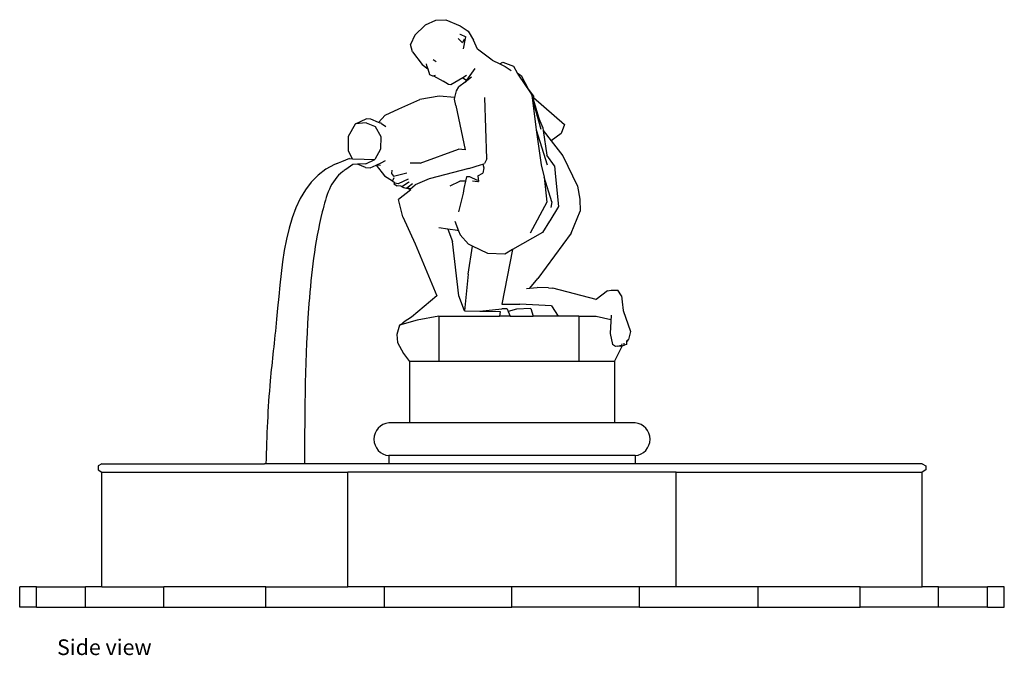
# Model space of a CAD drawing. Units: metres. Extents: x 1.25 to 9.5, y 2.18 to 4.71.
# Drawn here: x 7.1 to 9.5, y 2.19 to 3.74 of the extents above; entities that cross this region are included whole.
import ezdxf

# ---------------------------------------------------------------- set-up
doc = ezdxf.new("R2010")
doc.units = ezdxf.units.M
doc.layers.add('Edges', color=7, linetype='Continuous')
doc.styles.get("Standard").update_dxf_attribs({"font": 'architxt.shx'})

# ---------------------------------------------------------------- blocks, each defined once
blk = doc.blocks.new('Sculpture Fountain rs')
at = {"layer": 'Edges'}
for p, q in [((-0.0548, 0.8604), (-0.0473, 0.867)), ((-0.0473, 0.867), (-0.022, 0.8787)), ((-0.022, 0.8787), (0.0026, 0.8799)), ((0.0026, 0.8799), (0.0376, 0.8652)), ((0.0376, 0.8652), (0.0567, 0.8519)), ((-0.0731, 0.8423), (-0.0834, 0.8198)), ((-0.0677, 0.8481), (-0.0731, 0.8423)), ((-0.0548, 0.8604), (-0.0677, 0.8481)), ((0.0377, 0.8447), (0.0364, 0.8437)), ((0.0377, 0.8447), (0.0511, 0.8382)), ((0.0567, 0.8519), (0.0699, 0.83)), ((-0.0789, 0.8017), (-0.0834, 0.8198)), ((0.0431, 0.8236), (0.0327, 0.8343)), ((0.047, 0.8322), (0.0431, 0.8236)), ((0.0453, 0.8085), (0.0511, 0.8382)), ((0.0796, 0.8079), (0.0699, 0.83)), ((-0.0789, 0.8017), (-0.0549, 0.7704)), ((0.1157, 0.7811), (0.0796, 0.8079)), ((-0.0549, 0.7704), (-0.0415, 0.7597)), ((-0.0455, 0.7719), (-0.0443, 0.7682)), ((-0.0445, 0.7682), (-0.0443, 0.7682)), ((-0.0443, 0.7682), (-0.0415, 0.7597)), ((-0.0211, 0.7768), (-0.0288, 0.7819)), ((0.1157, 0.7811), (0.1338, 0.7724)), ((0.1338, 0.7724), (0.1411, 0.7761)), ((0.1338, 0.7724), (0.1471, 0.766)), ((0.1411, 0.7761), (0.1675, 0.7662)), ((-0.0415, 0.7597), (-0.0371, 0.7462)), ((-0.0371, 0.7462), (-0.0298, 0.7427)), ((-0.0276, 0.7433), (-0.0231, 0.7445)), ((0.0729, 0.7611), (0.0527, 0.7327)), ((0.1471, 0.766), (0.1614, 0.7562)), ((0.1675, 0.7662), (0.1765, 0.7502)), ((0.1765, 0.7502), (0.1864, 0.7436)), ((0.1765, 0.7502), (0.1798, 0.7442)), ((0.1798, 0.7442), (0.2069, 0.7041)), ((-0.0298, 0.7427), (-0.0276, 0.7433)), ((-0.0276, 0.7433), (-0.0041, 0.7303)), ((0.0091, 0.7216), (-0.0041, 0.7303)), ((0.0148, 0.7209), (0.0091, 0.7216)), ((0.0438, 0.7383), (0.0148, 0.7209)), ((0.0493, 0.7279), (0.034, 0.7159)), ((0.0527, 0.7436), (0.0438, 0.7383)), ((0.0438, 0.7383), (0.0527, 0.7327)), ((0.0647, 0.74), (0.0493, 0.7279)), ((0.0527, 0.7327), (0.0493, 0.7279)), ((0.1864, 0.7436), (0.2042, 0.7094)), ((0.0247, 0.6902), (0.0286, 0.7062)), ((0.0286, 0.7062), (0.034, 0.7159)), ((0.2042, 0.7094), (0.2164, 0.6937)), ((0.2042, 0.7094), (0.2069, 0.7041)), ((0.2069, 0.7041), (0.2116, 0.6971)), ((0.2116, 0.6971), (0.2126, 0.6899)), ((-0.1122, 0.6625), (-0.0611, 0.6853)), ((-0.0142, 0.6936), (-0.0611, 0.6853)), ((0.0247, 0.6902), (-0.0142, 0.6936)), ((0.0237, 0.6861), (0.0247, 0.6902)), ((0.0268, 0.6703), (0.0237, 0.6861)), ((0.1022, 0.5405), (0.0976, 0.6901)), ((0.2126, 0.6899), (0.2218, 0.6175)), ((0.2126, 0.6899), (0.2162, 0.6767)), ((0.2163, 0.6849), (0.2162, 0.6767)), ((0.2162, 0.6767), (0.221, 0.6596)), ((0.2164, 0.6902), (0.2163, 0.6849)), ((0.2317, 0.633), (0.2163, 0.6849)), ((0.2164, 0.6937), (0.2164, 0.6902)), ((0.2164, 0.6902), (0.2919, 0.6242)), ((-0.1454, 0.6469), (-0.1122, 0.6625)), ((0.0268, 0.6703), (0.0498, 0.5623)), ((0.221, 0.6596), (0.2317, 0.633)), ((0.221, 0.6596), (0.234, 0.6127)), ((-0.2348, 0.596), (-0.2181, 0.6259)), ((-0.2181, 0.6259), (-0.1916, 0.6377)), ((-0.1917, 0.6285), (-0.2181, 0.6259)), ((-0.1917, 0.6285), (-0.1718, 0.6204)), ((-0.1806, 0.6371), (-0.1916, 0.6377)), ((-0.1616, 0.6294), (-0.1806, 0.6371)), ((-0.1616, 0.6294), (-0.1454, 0.6469)), ((-0.1577, 0.6277), (-0.1616, 0.6294)), ((-0.1555, 0.6276), (-0.1577, 0.6277)), ((-0.1543, 0.6264), (-0.1577, 0.6277)), ((-0.1543, 0.6264), (-0.144, 0.619)), ((0.2317, 0.633), (0.2385, 0.6164)), ((0.2919, 0.6242), (0.2836, 0.6026)), ((-0.1718, 0.6204), (-0.1695, 0.6194)), ((-0.1695, 0.6194), (-0.1561, 0.5947)), ((0.2218, 0.6175), (0.2228, 0.611)), ((0.2228, 0.611), (0.2494, 0.5261)), ((0.2228, 0.611), (0.2352, 0.5261)), ((0.2385, 0.6164), (0.2396, 0.6092)), ((0.2396, 0.6092), (0.2592, 0.584)), ((0.2396, 0.6092), (0.2487, 0.5495)), ((0.2836, 0.6026), (0.2592, 0.584)), ((-0.2352, 0.5594), (-0.2348, 0.596)), ((-0.1561, 0.5947), (-0.1565, 0.5638)), ((0.2592, 0.584), (0.2875, 0.5476)), ((-0.2251, 0.5408), (-0.2352, 0.5594)), ((-0.1565, 0.5638), (-0.1705, 0.5386)), ((-0.0603, 0.5296), (0.0335, 0.5637)), ((0.0498, 0.5623), (0.0335, 0.5637)), ((-0.262, 0.5292), (-0.2688, 0.5265)), ((-0.232, 0.5411), (-0.2515, 0.5334)), ((-0.232, 0.5411), (-0.2251, 0.5408)), ((-0.2251, 0.5408), (-0.1967, 0.5397)), ((-0.1929, 0.5286), (-0.2129, 0.5275)), ((-0.1967, 0.5397), (-0.1705, 0.5386)), ((-0.1929, 0.5286), (-0.1705, 0.5386)), ((-0.1659, 0.5259), (-0.1555, 0.5306)), ((-0.1555, 0.5306), (-0.145, 0.5362)), ((-0.0603, 0.5296), (-0.0849, 0.5299)), ((0.0923, 0.5278), (0.0968, 0.5294)), ((0.1022, 0.5405), (0.0968, 0.5294)), ((0.2677, 0.5237), (0.2487, 0.5495)), ((0.2875, 0.5476), (0.3231, 0.4736)), ((-0.2486, 0.5096), (-0.249, 0.5094)), ((-0.2239, 0.5269), (-0.2413, 0.5147)), ((-0.2129, 0.5275), (-0.2239, 0.5269)), ((-0.193, 0.5193), (-0.2129, 0.5275)), ((-0.193, 0.5193), (-0.182, 0.5187)), ((-0.182, 0.5187), (-0.1672, 0.5253)), ((-0.1672, 0.5253), (-0.1659, 0.5259)), ((-0.1672, 0.5253), (-0.1472, 0.4988)), ((-0.1659, 0.5259), (-0.1568, 0.5254)), ((-0.1291, 0.5128), (-0.1303, 0.5047)), ((-0.1303, 0.5047), (-0.1252, 0.4985)), ((-0.1252, 0.4985), (-0.0925, 0.5066)), ((0.0586, 0.5165), (-0.0386, 0.4918)), ((0.0586, 0.5165), (0.0873, 0.5259)), ((0.0805, 0.4993), (0.0929, 0.5052)), ((0.0873, 0.5259), (0.0923, 0.5278)), ((0.0923, 0.5278), (0.0948, 0.5188)), ((0.0948, 0.5188), (0.0929, 0.5052)), ((0.2352, 0.5261), (0.242, 0.4957)), ((0.2677, 0.5237), (0.2696, 0.4966)), ((-0.1472, 0.4988), (-0.1277, 0.4864)), ((-0.1241, 0.4942), (-0.1277, 0.4864)), ((-0.1277, 0.4864), (-0.1228, 0.4824)), ((-0.1228, 0.4824), (-0.1243, 0.4793)), ((-0.1215, 0.4814), (-0.1228, 0.4824)), ((-0.1135, 0.4795), (-0.1215, 0.4814)), ((-0.0893, 0.4912), (-0.1135, 0.4795)), ((-0.0874, 0.4832), (-0.1035, 0.473)), ((-0.0874, 0.4832), (-0.0873, 0.4832)), ((-0.0386, 0.4918), (-0.0726, 0.4768)), ((0.013, 0.4744), (0.0366, 0.4856)), ((0.0505, 0.4856), (0.0366, 0.4856)), ((0.0505, 0.4856), (0.0465, 0.4677)), ((0.053, 0.4968), (0.0505, 0.4856)), ((0.061, 0.4968), (0.053, 0.4968)), ((0.0794, 0.4874), (0.061, 0.4968)), ((0.0672, 0.4868), (0.0805, 0.4855)), ((0.0794, 0.4874), (0.0805, 0.4855)), ((0.0805, 0.4993), (0.0818, 0.4854)), ((0.0805, 0.4855), (0.0818, 0.4854)), ((0.242, 0.4957), (0.2487, 0.435)), ((0.2605, 0.4359), (0.242, 0.4957)), ((0.2696, 0.4966), (0.2768, 0.4238)), ((-0.1243, 0.4793), (-0.1166, 0.4749)), ((-0.1072, 0.4735), (-0.1166, 0.4749)), ((-0.0828, 0.465), (-0.1128, 0.4412)), ((-0.1072, 0.4735), (-0.0993, 0.4698)), ((-0.1035, 0.473), (-0.1072, 0.4735)), ((-0.0934, 0.4682), (-0.0993, 0.4698)), ((-0.0924, 0.4689), (-0.0934, 0.4682)), ((-0.0895, 0.4712), (-0.0924, 0.4689)), ((-0.0828, 0.465), (-0.0924, 0.4689)), ((-0.0897, 0.47), (-0.0895, 0.4712)), ((-0.0897, 0.47), (-0.0834, 0.4676)), ((-0.0789, 0.4792), (-0.0895, 0.4712)), ((-0.0834, 0.4676), (-0.0726, 0.4768)), ((0.0449, 0.4565), (0.0337, 0.4115)), ((0.0465, 0.4677), (0.0449, 0.4565)), ((0.3231, 0.4736), (0.329, 0.4417)), ((-0.1022, 0.3988), (-0.1128, 0.4412)), ((0.2487, 0.435), (0.2077, 0.3589)), ((0.2605, 0.4359), (0.2587, 0.4221)), ((0.329, 0.4417), (0.3301, 0.4125)), ((0.2768, 0.4238), (0.2557, 0.3891)), ((0.3076, 0.3589), (0.3301, 0.4125)), ((-0.1022, 0.3988), (-0.072, 0.3332)), ((0.0243, 0.3887), (0.0332, 0.3652)), ((0.2553, 0.3884), (0.2384, 0.3607)), ((0.2557, 0.3891), (0.2553, 0.3884)), ((0.2557, 0.3889), (0.2553, 0.3884)), ((0.2557, 0.3891), (0.2557, 0.3889)), ((0.0076, 0.3689), (-0.0149, 0.3722)), ((0.0076, 0.3689), (0.0188, 0.3385)), ((0.031, 0.3655), (0.0076, 0.3689)), ((0.0333, 0.365), (0.031, 0.3655)), ((0.0332, 0.3652), (0.031, 0.3655)), ((0.0332, 0.3652), (0.0333, 0.365)), ((0.0333, 0.365), (0.037, 0.3552)), ((0.2384, 0.3607), (0.165, 0.319)), ((0.0339, 0.2061), (0.0188, 0.3385)), ((0.037, 0.3552), (0.0578, 0.3323)), ((0.3076, 0.3589), (0.2268, 0.2486)), ((-0.072, 0.3332), (-0.0194, 0.2059)), ((0.0568, 0.2594), (0.0678, 0.3276)), ((0.0678, 0.3276), (0.0578, 0.3323)), ((0.1049, 0.3098), (0.0678, 0.3276)), ((0.165, 0.319), (0.1388, 0.1857)), ((0.165, 0.319), (0.1459, 0.3081)), ((0.1459, 0.3081), (0.1049, 0.3098)), ((0.0568, 0.2594), (0.0477, 0.1698)), ((0.2074, 0.2251), (0.2268, 0.2486)), ((0.1991, 0.2244), (0.2074, 0.2251)), ((0.2074, 0.2251), (0.2249, 0.2265)), ((0.2527, 0.2259), (0.2249, 0.2265)), ((0.2527, 0.2259), (0.2635, 0.2248)), ((0.369, 0.1973), (0.2635, 0.2248)), ((0.3961, 0.2183), (0.369, 0.1973)), ((0.3961, 0.2183), (0.4058, 0.2197)), ((0.4058, 0.2197), (0.4219, 0.2203)), ((0.4305, 0.2064), (0.4219, 0.2203)), ((-0.0194, 0.2059), (-0.0811, 0.1544)), ((0.0477, 0.1698), (0.0339, 0.2061)), ((0.369, 0.1973), (0.3676, 0.1962)), ((0.4305, 0.2064), (0.4322, 0.1914)), ((0.0477, 0.1698), (0.0851, 0.1692)), ((0.0851, 0.1692), (0.1391, 0.1747)), ((0.0851, 0.1692), (0.1351, 0.1684)), ((0.1351, 0.1684), (0.1334, 0.1564)), ((0.1388, 0.1857), (0.1827, 0.1857)), ((0.152, 0.1747), (0.1391, 0.1747)), ((0.152, 0.1747), (0.1546, 0.1679)), ((0.1744, 0.1737), (0.1546, 0.1679)), ((0.2096, 0.1755), (0.1744, 0.1737)), ((0.2599, 0.1815), (0.1827, 0.1857)), ((0.2096, 0.1755), (0.2154, 0.1564)), ((0.2599, 0.1815), (0.2766, 0.1564)), ((0.4322, 0.1914), (0.4343, 0.1703)), ((0.4343, 0.1703), (0.4523, 0.1193)), ((-0.0671, 0.1471), (-0.1104, 0.1344)), ((-0.0811, 0.1544), (-0.0992, 0.1431)), ((-0.0144, 0.1564), (-0.0671, 0.1471)), ((-0.0144, 0.1564), (0.1334, 0.1564)), ((-0.0144, 0.1564), (-0.0144, 0.0464)), ((0.1592, 0.1564), (0.1334, 0.1564)), ((0.1546, 0.1679), (0.1592, 0.1564)), ((0.1592, 0.1564), (0.2154, 0.1564)), ((0.2766, 0.1564), (0.2154, 0.1564)), ((0.3264, 0.1564), (0.2766, 0.1564)), ((0.3264, 0.1564), (0.3264, 0.0464)), ((0.3264, 0.1564), (0.3689, 0.1564)), ((0.3689, 0.1564), (0.4049, 0.1483)), ((0.4054, 0.1589), (0.403, 0.114)), ((-0.1104, 0.1344), (-0.1173, 0.112)), ((-0.1107, 0.135), (-0.1026, 0.1396)), ((-0.1104, 0.1344), (-0.1107, 0.135)), ((-0.1029, 0.1402), (-0.0992, 0.1431)), ((-0.1026, 0.1396), (-0.1029, 0.1402)), ((-0.1021, 0.1386), (-0.1026, 0.1396)), ((-0.1173, 0.112), (-0.1156, 0.0926)), ((0.403, 0.114), (0.4084, 0.0872)), ((0.4432, 0.0973), (0.4431, 0.0952)), ((0.4456, 0.0957), (0.4479, 0.0997)), ((0.4523, 0.1193), (0.4479, 0.0997)), ((-0.1156, 0.0926), (-0.1005, 0.0653)), ((0.4158, 0.0828), (0.4084, 0.0872)), ((0.4137, 0.0464), (0.4324, 0.0838)), ((0.4212, 0.0831), (0.4158, 0.0828)), ((0.4212, 0.0831), (0.4252, 0.0842)), ((0.4252, 0.0842), (0.4309, 0.0857)), ((0.4278, 0.0827), (0.4252, 0.0842)), ((0.4371, 0.085), (0.4278, 0.0827)), ((0.4311, 0.089), (0.4309, 0.0857)), ((0.4371, 0.0861), (0.4373, 0.0911)), ((0.4428, 0.0874), (0.4371, 0.0861)), ((0.4371, 0.085), (0.4371, 0.0861)), ((0.4431, 0.0952), (0.4428, 0.0874)), ((0.4456, 0.0957), (0.4431, 0.0952)), ((-0.1005, 0.0653), (-0.0863, 0.0464)), ((0.4137, 0.0464), (-0.0863, 0.0464)), ((-0.0863, 0.0464), (-0.0863, -0.1036)), ((0.4137, 0.0464), (0.4137, -0.1036)), ((0.4637, -0.1036), (-0.1363, -0.1036)), ((0.4637, -0.1836), (-0.1363, -0.1836)), ((-0.1363, -0.1836), (-0.1363, -0.2036)), ((0.4637, -0.1836), (0.4637, -0.2036)), ((-0.8363, -0.2036), (-0.845, -0.2086)), ((-0.845, -0.2086), (-0.845, -0.2186)), ((-0.8363, -0.2036), (-0.4396, -0.2036)), ((1.1637, -0.2036), (-0.4396, -0.2036)), ((1.1637, -0.2036), (1.1723, -0.2086)), ((1.1723, -0.2086), (1.1723, -0.2186)), ((-0.845, -0.2186), (-0.8363, -0.2236)), ((-0.8363, -0.5036), (-0.8363, -0.2236)), ((-0.8363, -0.2236), (-0.2363, -0.2236)), ((-0.2363, -0.5036), (-0.2363, -0.2236)), ((0.5637, -0.2236), (-0.2363, -0.2236)), ((0.5637, -0.5036), (0.5637, -0.2236)), ((0.5637, -0.2236), (1.1637, -0.2236)), ((1.1723, -0.2186), (1.1637, -0.2236)), ((1.1637, -0.5036), (1.1637, -0.2236)), ((-0.9954, -0.5036), (-1.0363, -0.5036)), ((-1.0363, -0.5536), (-1.0363, -0.5036)), ((-0.9954, -0.5536), (-0.9954, -0.5036)), ((-0.9954, -0.5036), (-0.8755, -0.5036)), ((-0.8755, -0.5536), (-0.8755, -0.5036)), ((-0.8363, -0.5036), (-0.8755, -0.5036)), ((-0.8363, -0.5036), (-0.6848, -0.5036)), ((-0.6848, -0.5536), (-0.6848, -0.5036)), ((-0.4363, -0.5036), (-0.6848, -0.5036)), ((-0.4363, -0.5536), (-0.4363, -0.5036)), ((-0.4363, -0.5036), (-0.2363, -0.5036)), ((-0.1469, -0.5036), (-0.2363, -0.5036)), ((-0.1469, -0.5536), (-0.1469, -0.5036)), ((0.1637, -0.5036), (-0.1469, -0.5036)), ((0.1637, -0.5536), (0.1637, -0.5036)), ((0.4743, -0.5036), (0.1637, -0.5036)), ((0.4743, -0.5536), (0.4743, -0.5036)), ((0.5637, -0.5036), (0.4743, -0.5036)), ((0.7637, -0.5036), (0.5637, -0.5036)), ((0.7637, -0.5536), (0.7637, -0.5036)), ((1.0122, -0.5036), (0.7637, -0.5036)), ((1.0122, -0.5536), (1.0122, -0.5036)), ((1.0122, -0.5036), (1.1637, -0.5036)), ((1.2029, -0.5036), (1.1637, -0.5036)), ((1.2029, -0.5536), (1.2029, -0.5036)), ((1.2029, -0.5036), (1.3228, -0.5036)), ((1.3228, -0.5536), (1.3228, -0.5036)), ((1.3637, -0.5036), (1.3228, -0.5036)), ((1.3637, -0.5536), (1.3637, -0.5036)), ((-0.9954, -0.5536), (-1.0363, -0.5536)), ((-0.9954, -0.5536), (-0.8755, -0.5536)), ((-0.8755, -0.5536), (-0.6848, -0.5536)), ((-0.6848, -0.5536), (-0.4363, -0.5536)), ((-0.4363, -0.5536), (-0.1469, -0.5536)), ((-0.1469, -0.5536), (0.1637, -0.5536)), ((0.4743, -0.5536), (0.1637, -0.5536)), ((0.4743, -0.5536), (0.7637, -0.5536)), ((0.7637, -0.5536), (1.0122, -0.5536)), ((1.2029, -0.5536), (1.0122, -0.5536)), ((1.3228, -0.5536), (1.2029, -0.5536)), ((1.3228, -0.5536), (1.3637, -0.5536))]:
    blk.add_line(p, q, dxfattribs=at)
for centre, start, end in [((-0.1328, -0.1436), 94.9553, 265.0447), ((0.4602, -0.1436), 274.9553, 85.0447)]:
    blk.add_arc(centre, 0.0402, start, end, dxfattribs=at)
for points, knots in [([(-0.2515, 0.5334), (-0.2573, 0.5312), (-0.3896, 0.4812), (-0.3989, 0.2236), (-0.4295, -0.0167), (-0.4343, -0.1351), (-0.4361, -0.2036)], [0, 0, 0, 0, 0.0186682, 0.421365, 0.572747, 0.7763674, 0.7763674, 0.7763674, 0.7763674]), ([(-0.2413, 0.5147), (-0.2439, 0.513), (-0.277, 0.4908), (-0.3134, 0.3697), (-0.34, 0.1355), (-0.3419, -0.0716), (-0.342, -0.2036)], [0, 0, 0, 0, 0.0094209, 0.1192035, 0.3451038, 0.7373144, 0.7373144, 0.7373144, 0.7373144])]:
    blk.add_open_spline(points, degree=3, knots=knots, dxfattribs=at)

msp = doc.modelspace()

# ---------------------------------------------------------------- block references
msp.add_blockref('Sculpture Fountain rs', (8.1379, 2.863))

# ---------------------------------------------------------------- texts
msp.add_text('Side view', height=0.0382).set_placement((7.1927, 2.1929))

doc.saveas('drawing.dxf')
